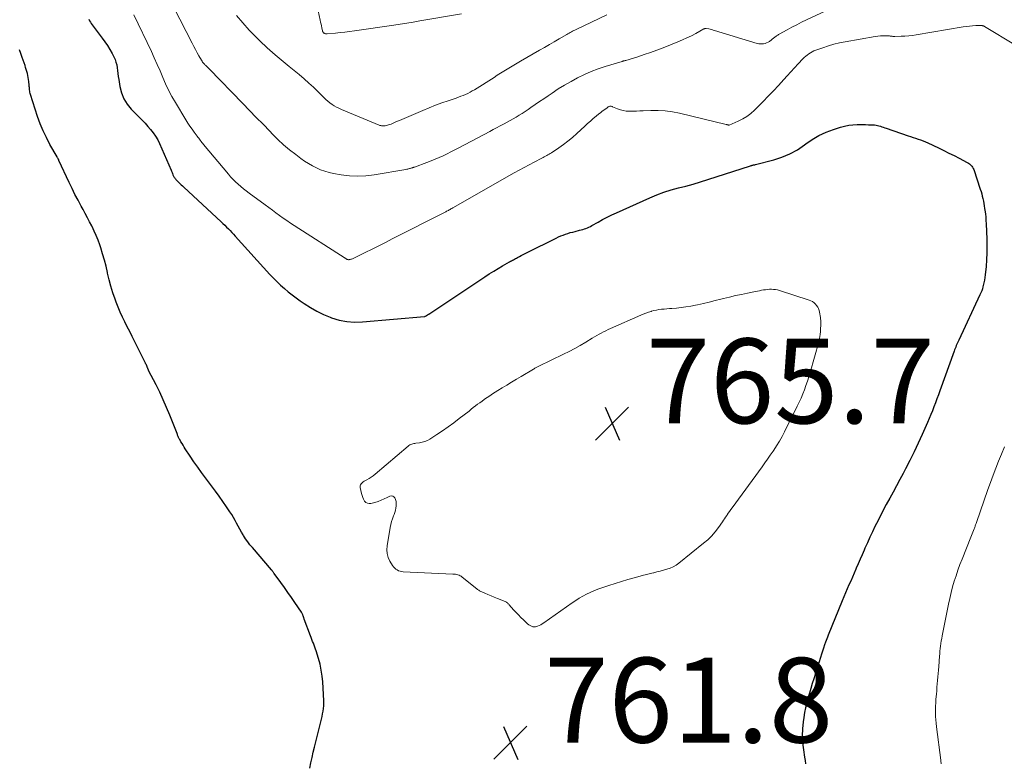
# Model space of a CAD drawing. Units: feet. Extents: x 2005000 to 2010038, y 555000 to 560000.
# Drawn here: x 2006324 to 2006557, y 558832 to 559007 of the extents above; entities that cross this region are included whole.
import ezdxf

# ---------------------------------------------------------------- set-up
doc = ezdxf.new("R2010")
doc.units = ezdxf.units.FT
doc.header["$LTSCALE"] = 100
doc.header["$MEASUREMENT"] = 0
for name, color, linetype, lineweight in [('CONTOUR INDEX', 32, 'Continuous', 25), ('CONTOUR INTERMEDIATE', 40, 'Continuous', 15), ('SPOT ELEVATION', 7, 'Continuous', 15)]:
    doc.layers.add(name, color=color, linetype=linetype, lineweight=lineweight)
doc.styles.add('slant', font='romans.shx', dxfattribs={"oblique": 14.999978})

# ---------------------------------------------------------------- blocks, each defined once
blk = doc.blocks.new('SPOT')
at = {"layer": 'SPOT ELEVATION', "lineweight": 25}
for p, q in [((-3.95, -3.95), (3.86, 3.85)), ((-1.67, 3.81), (1.74, -3.97))]:
    blk.add_line(p, q, dxfattribs=at)

msp = doc.modelspace()

# ---------------------------------------------------------------- linework, layer by layer
at = {"layer": 'CONTOUR INDEX', "elevation": 760, "flags": 128}
for points in [[(2006340.78, 559007.52), (2006340.97, 559007.19), (2006341.16, 559006.86), (2006341.37, 559006.53), (2006341.58, 559006.21), (2006341.79, 559005.9), (2006342.02, 559005.59), (2006342.25, 559005.28), (2006343.93, 559003.1), (2006344.58, 559002.22), (2006345.2, 559001.31), (2006345.77, 559000.37), (2006346.3, 558999.41), (2006346.69, 558998.68), (2006346.97, 558998.05), (2006347.2, 558997.42), (2006347.36, 558996.76), (2006347.48, 558996.08), (2006347.56, 558995.4), (2006347.64, 558994.71), (2006347.74, 558994.03), (2006347.84, 558993.34), (2006348.11, 558991.62), (2006348.48, 558990.15), (2006349.03, 558988.76), (2006349.82, 558987.5), (2006350.78, 558986.32), (2006352.68, 558984.39), (2006353.37, 558983.69), (2006354.05, 558982.97), (2006354.72, 558982.24), (2006355.38, 558981.5), (2006355.99, 558980.74), (2006356.55, 558979.94), (2006357.04, 558979.09), (2006357.47, 558978.21), (2006360.21, 558971.92), (2006360.32, 558971.66), (2006360.43, 558971.39), (2006360.54, 558971.12), (2006360.65, 558970.85), (2006360.72, 558970.66), (2006360.8, 558970.48), (2006360.88, 558970.31), (2006360.98, 558970.16), (2006361.09, 558970), (2006361.21, 558969.85), (2006361.34, 558969.71), (2006361.47, 558969.57), (2006361.6, 558969.44), (2006361.96, 558969.09), (2006362.28, 558968.79), (2006362.59, 558968.49), (2006362.91, 558968.19), (2006363.23, 558967.89), (2006372.02, 558959.73), (2006372.45, 558959.32), (2006372.88, 558958.91), (2006373.3, 558958.5), (2006373.73, 558958.08), (2006374.14, 558957.65), (2006374.56, 558957.23), (2006374.96, 558956.79), (2006375.37, 558956.36), (2006383.56, 558947.32), (2006384.38, 558946.46), (2006385.21, 558945.61), (2006386.07, 558944.8), (2006386.95, 558944), (2006387.86, 558943.24), (2006388.79, 558942.49), (2006389.73, 558941.78), (2006390.7, 558941.09), (2006391.62, 558940.44), (2006393.09, 558939.5), (2006394.59, 558938.64), (2006396.16, 558937.88), (2006397.77, 558937.21), (2006398.06, 558937.1), (2006399.86, 558936.55), (2006401.68, 558936.18), (2006403.53, 558936.05), (2006405.41, 558936.09), (2006420.05, 558937.38), (2006420.07, 558937.39), (2006420.09, 558937.39), (2006420.12, 558937.39), (2006420.14, 558937.4), (2006420.23, 558937.43), (2006420.25, 558937.44), (2006420.27, 558937.45), (2006420.29, 558937.46), (2006420.31, 558937.47), (2006420.56, 558937.63), (2006420.62, 558937.67), (2006420.68, 558937.71), (2006420.74, 558937.75), (2006420.8, 558937.79), (2006420.86, 558937.83), (2006420.91, 558937.87), (2006420.97, 558937.91), (2006421.03, 558937.95), (2006434.32, 558946.77), (2006435.34, 558947.44), (2006436.37, 558948.09), (2006437.41, 558948.72), (2006438.46, 558949.33), (2006440.11, 558950.27), (2006440.34, 558950.41), (2006440.58, 558950.54), (2006440.82, 558950.67), (2006441.05, 558950.79), (2006441.29, 558950.92), (2006441.53, 558951.05), (2006441.77, 558951.18), (2006442, 558951.3), (2006442.44, 558951.54), (2006442.9, 558951.78), (2006443.35, 558952.02), (2006443.81, 558952.26), (2006444.28, 558952.49), (2006451.15, 558955.9), (2006451.69, 558956.15), (2006452.23, 558956.39), (2006452.78, 558956.61), (2006453.34, 558956.81), (2006453.9, 558957), (2006454.46, 558957.17), (2006455.04, 558957.32), (2006455.61, 558957.47), (2006456.65, 558957.72), (2006457.03, 558957.82), (2006457.41, 558957.92), (2006457.78, 558958.05), (2006458.15, 558958.18), (2006458.51, 558958.32), (2006458.87, 558958.48), (2006459.22, 558958.65), (2006459.56, 558958.84), (2006461.01, 558959.66), (2006462.08, 558960.25), (2006463.17, 558960.82), (2006464.27, 558961.36), (2006465.38, 558961.88), (2006473.25, 558965.39), (2006474.91, 558966.08), (2006476.58, 558966.7), (2006478.29, 558967.24), (2006480.01, 558967.71), (2006481.75, 558968.16), (2006483.48, 558968.64), (2006485.2, 558969.15), (2006486.91, 558969.68), (2006497.01, 558972.95), (2006497.15, 558973), (2006497.29, 558973.04), (2006497.43, 558973.07), (2006497.58, 558973.11), (2006497.72, 558973.14), (2006497.87, 558973.17), (2006498.01, 558973.2), (2006498.15, 558973.24), (2006502.5, 558974.34), (2006504.44, 558974.96), (2006506.31, 558975.73), (2006508.07, 558976.73), (2006509.76, 558977.88), (2006510.06, 558978.11), (2006511.59, 558979.18), (2006513.17, 558980.12), (2006514.85, 558980.89), (2006516.59, 558981.55), (2006518.27, 558982.08), (2006519.23, 558982.33), (2006520.19, 558982.53), (2006521.17, 558982.64), (2006522.16, 558982.69), (2006522.72, 558982.69), (2006523.43, 558982.69), (2006524.15, 558982.67), (2006524.86, 558982.65), (2006525.58, 558982.62), (2006526.28, 558982.58), (2006526.64, 558982.55), (2006526.99, 558982.49), (2006527.34, 558982.4), (2006527.68, 558982.29), (2006528.02, 558982.17), (2006528.36, 558982.04), (2006528.7, 558981.92), (2006529.04, 558981.81), (2006534.22, 558980.04), (2006534.81, 558979.84), (2006535.4, 558979.64), (2006535.99, 558979.45), (2006536.59, 558979.26), (2006537.18, 558979.06), (2006537.76, 558978.84), (2006538.33, 558978.6), (2006538.9, 558978.34), (2006541.41, 558977.15), (2006542.64, 558976.56), (2006543.87, 558975.96), (2006545.08, 558975.34), (2006546.3, 558974.71), (2006548.2, 558973.7), (2006548.45, 558973.56), (2006548.68, 558973.4), (2006548.9, 558973.22), (2006549.12, 558973.03), (2006549.3, 558972.82), (2006549.46, 558972.59), (2006549.59, 558972.34), (2006549.7, 558972.08), (2006551.26, 558967.46), (2006551.44, 558966.9), (2006551.6, 558966.34), (2006551.74, 558965.78), (2006551.87, 558965.21), (2006551.99, 558964.63), (2006552.09, 558964.06), (2006552.19, 558963.48), (2006552.28, 558962.9), (2006552.35, 558962.45), (2006552.46, 558961.64), (2006552.55, 558960.84), (2006552.61, 558960.03), (2006552.66, 558959.22), (2006552.81, 558955.61), (2006552.84, 558953.99), (2006552.83, 558952.38), (2006552.76, 558950.77), (2006552.63, 558949.17), (2006552.45, 558947.25), (2006552.37, 558946.6), (2006552.27, 558945.96), (2006552.13, 558945.32), (2006551.98, 558944.69), (2006551.9, 558944.42), (2006551.75, 558943.93), (2006551.59, 558943.44), (2006551.4, 558942.96), (2006551.19, 558942.49), (2006546.18, 558931.79), (2006546.03, 558931.47), (2006545.89, 558931.14), (2006545.74, 558930.82), (2006545.6, 558930.5), (2006545.46, 558930.17), (2006545.32, 558929.84), (2006545.19, 558929.51), (2006545.07, 558929.18), (2006541.7, 558919.8), (2006541.36, 558918.86), (2006541.02, 558917.93), (2006540.67, 558917), (2006540.32, 558916.07), (2006539.95, 558915.15), (2006539.58, 558914.22), (2006539.2, 558913.31), (2006538.81, 558912.39), (2006537.56, 558909.57), (2006536.63, 558907.5), (2006535.67, 558905.45), (2006534.66, 558903.42), (2006533.63, 558901.4), (2006533.07, 558900.35), (2006532.28, 558898.88), (2006531.49, 558897.4), (2006530.68, 558895.94), (2006529.87, 558894.48), (2006529.06, 558893.02), (2006528.27, 558891.54), (2006527.51, 558890.06), (2006526.76, 558888.56), (2006526.4, 558887.82), (2006525.79, 558886.55), (2006525.19, 558885.27), (2006524.61, 558883.98), (2006524.04, 558882.69), (2006523.84, 558882.22), (2006523.38, 558881.16), (2006522.92, 558880.1), (2006522.45, 558879.05), (2006521.99, 558877.99), (2006521.88, 558877.73), (2006521.47, 558876.8), (2006521.07, 558875.87), (2006520.66, 558874.94), (2006520.24, 558874.02), (2006519.84, 558873.09), (2006519.43, 558872.16), (2006519.04, 558871.22), (2006518.65, 558870.28), (2006515.32, 558862.15), (2006515.16, 558861.74), (2006515, 558861.33), (2006514.85, 558860.92), (2006514.7, 558860.5), (2006514.48, 558859.87), (2006514.23, 558859.14), (2006513.99, 558858.41), (2006513.75, 558857.67), (2006513.52, 558856.93), (2006511.94, 558851.87), (2006511.59, 558850.74), (2006511.24, 558849.61), (2006510.9, 558848.48), (2006510.57, 558847.34), (2006510.27, 558846.2), (2006510, 558845.05), (2006509.78, 558843.89), (2006509.59, 558842.72), (2006509.46, 558841.75), (2006509.3, 558840.09), (2006509.24, 558838.44), (2006509.32, 558836.78), (2006509.5, 558835.13), (2006509.76, 558833.37), (2006509.89, 558832.57), (2006510.03, 558831.78)], [(2006392.98, 558830.79), (2006393.22, 558832.04), (2006393.48, 558833.28), (2006393.75, 558834.53), (2006394.05, 558835.76), (2006394.35, 558837), (2006395.58, 558841.76), (2006395.73, 558842.37), (2006395.87, 558842.99), (2006395.99, 558843.6), (2006396.1, 558844.22), (2006396.19, 558844.84), (2006396.25, 558845.47), (2006396.26, 558846.09), (2006396.25, 558846.72), (2006396, 558851.14), (2006395.87, 558852.54), (2006395.67, 558853.93), (2006395.37, 558855.3), (2006395, 558856.66), (2006394.45, 558858.45), (2006394.3, 558858.9), (2006394.14, 558859.36), (2006393.98, 558859.81), (2006393.81, 558860.26), (2006393.63, 558860.71), (2006393.46, 558861.16), (2006393.29, 558861.61), (2006393.11, 558862.06), (2006391.63, 558865.95), (2006391.59, 558866.07), (2006391.55, 558866.19), (2006391.52, 558866.31), (2006391.49, 558866.43), (2006391.45, 558866.55), (2006391.42, 558866.66), (2006391.38, 558866.78), (2006391.34, 558866.9), (2006391.3, 558867), (2006391.24, 558867.16), (2006391.16, 558867.31), (2006391.08, 558867.47), (2006390.98, 558867.61), (2006389.46, 558869.85), (2006388.64, 558871.05), (2006387.81, 558872.24), (2006386.97, 558873.43), (2006386.12, 558874.6), (2006384.58, 558876.72), (2006384.5, 558876.84), (2006384.41, 558876.95), (2006384.33, 558877.07), (2006384.25, 558877.18), (2006384.11, 558877.37), (2006384.09, 558877.39), (2006384.08, 558877.41), (2006384.06, 558877.43), (2006384.05, 558877.44), (2006383.98, 558877.52), (2006383.97, 558877.53), (2006383.95, 558877.55), (2006383.94, 558877.57), (2006383.92, 558877.59), (2006379.39, 558882.84), (2006378.83, 558883.52), (2006378.3, 558884.22), (2006377.8, 558884.94), (2006377.32, 558885.68), (2006377.22, 558885.85), (2006376.82, 558886.52), (2006376.43, 558887.2), (2006376.05, 558887.89), (2006375.68, 558888.58), (2006375.31, 558889.27), (2006374.92, 558889.95), (2006374.51, 558890.62), (2006374.09, 558891.28), (2006373.27, 558892.49), (2006372.42, 558893.73), (2006371.55, 558894.97), (2006370.67, 558896.2), (2006369.77, 558897.41), (2006368.32, 558899.33), (2006367.4, 558900.58), (2006366.49, 558901.84), (2006365.61, 558903.11), (2006364.74, 558904.39), (2006363.57, 558906.16), (2006363.3, 558906.57), (2006363.04, 558906.99), (2006362.79, 558907.41), (2006362.54, 558907.83), (2006362.24, 558908.35), (2006362.15, 558908.52), (2006362.06, 558908.69), (2006361.98, 558908.86), (2006361.91, 558909.03), (2006361.83, 558909.21), (2006361.76, 558909.38), (2006361.69, 558909.56), (2006361.62, 558909.74), (2006359.9, 558914.1), (2006359.15, 558915.92), (2006358.37, 558917.73), (2006357.52, 558919.51), (2006356.65, 558921.28), (2006354.91, 558924.65), (2006354.87, 558924.72), (2006354.84, 558924.79), (2006354.8, 558924.86), (2006354.77, 558924.93), (2006354.74, 558925.01), (2006354.71, 558925.08), (2006354.68, 558925.16), (2006354.65, 558925.23), (2006354.54, 558925.51), (2006354.46, 558925.73), (2006354.37, 558925.94), (2006354.27, 558926.15), (2006354.17, 558926.36), (2006351.59, 558931.55), (2006351.02, 558932.69), (2006350.44, 558933.83), (2006349.86, 558934.96), (2006349.27, 558936.09), (2006348.7, 558937.23), (2006348.17, 558938.38), (2006347.69, 558939.56), (2006347.24, 558940.75), (2006346.97, 558941.49), (2006346.47, 558943), (2006346, 558944.52), (2006345.59, 558946.06), (2006345.22, 558947.61), (2006345.19, 558947.75), (2006344.84, 558949.23), (2006344.46, 558950.7), (2006344.04, 558952.16), (2006343.59, 558953.62), (2006343.37, 558954.27), (2006342.98, 558955.38), (2006342.55, 558956.47), (2006342.07, 558957.55), (2006341.56, 558958.61), (2006341.47, 558958.77), (2006340.97, 558959.73), (2006340.46, 558960.7), (2006339.94, 558961.66), (2006339.42, 558962.61), (2006338.97, 558963.43), (2006338.23, 558964.8), (2006337.51, 558966.17), (2006336.82, 558967.57), (2006336.15, 558968.98), (2006333.74, 558974.21), (2006333.69, 558974.32), (2006333.63, 558974.43), (2006333.58, 558974.54), (2006333.52, 558974.65), (2006333.46, 558974.75), (2006333.4, 558974.86), (2006333.34, 558974.96), (2006333.28, 558975.07), (2006331.6, 558977.99), (2006330.76, 558979.59), (2006329.98, 558981.21), (2006329.31, 558982.87), (2006328.7, 558984.57), (2006327.03, 558989.76), (2006326.95, 558990.03), (2006326.89, 558990.3), (2006326.84, 558990.58), (2006326.81, 558990.85), (2006326.78, 558991.13), (2006326.75, 558991.41), (2006326.73, 558991.69), (2006326.7, 558991.96), (2006326.63, 558992.81), (2006326.57, 558993.3), (2006326.5, 558993.78), (2006326.4, 558994.25), (2006326.28, 558994.72), (2006326.15, 558995.19), (2006326.01, 558995.66), (2006325.87, 558996.12), (2006325.72, 558996.59), (2006325.08, 558998.52), (2006324.76, 558999.43), (2006324.41, 559000.33)]]:
    msp.add_lwpolyline(points, dxfattribs=at)
at = {"layer": 'CONTOUR INTERMEDIATE', "flags": 128}
for points, elevation in [([(2006356.55, 559018.76), (2006365.17, 559001.86), (2006365.56, 559001.11), (2006365.96, 559000.37), (2006366.37, 558999.63), (2006366.78, 558998.89), (2006367.39, 558997.85), (2006367.51, 558997.64), (2006367.65, 558997.44), (2006367.8, 558997.25), (2006367.96, 558997.07), (2006368, 558997.02), (2006368.14, 558996.87), (2006368.29, 558996.72), (2006368.44, 558996.58), (2006368.59, 558996.44), (2006368.75, 558996.3), (2006368.9, 558996.15), (2006369.05, 558996.01), (2006369.19, 558995.86), (2006377.13, 558987.68), (2006378.72, 558986.03), (2006380.31, 558984.38), (2006381.91, 558982.74), (2006383.5, 558981.09), (2006384.13, 558980.44), (2006385.44, 558979.15), (2006386.78, 558977.9), (2006388.19, 558976.73), (2006389.63, 558975.6), (2006390.85, 558974.69), (2006391.73, 558974.07), (2006392.63, 558973.48), (2006393.57, 558972.95), (2006394.52, 558972.45), (2006395.5, 558972.02), (2006396.5, 558971.65), (2006397.54, 558971.37), (2006398.58, 558971.14), (2006400.36, 558970.84), (2006402.32, 558970.61), (2006404.27, 558970.51), (2006406.22, 558970.61), (2006408.17, 558970.84), (2006415.63, 558972.1), (2006415.85, 558972.14), (2006416.07, 558972.18), (2006416.28, 558972.23), (2006416.5, 558972.29), (2006416.67, 558972.33), (2006416.8, 558972.37), (2006416.92, 558972.4), (2006417.05, 558972.44), (2006417.17, 558972.48), (2006417.3, 558972.51), (2006417.42, 558972.55), (2006417.54, 558972.6), (2006417.66, 558972.64), (2006420.61, 558973.73), (2006421.58, 558974.1), (2006422.54, 558974.48), (2006423.48, 558974.89), (2006424.43, 558975.32), (2006425.36, 558975.76), (2006426.29, 558976.22), (2006427.21, 558976.69), (2006428.13, 558977.17), (2006435.46, 558981.06), (2006436.26, 558981.49), (2006437.07, 558981.92), (2006437.87, 558982.34), (2006438.68, 558982.76), (2006438.84, 558982.84), (2006439.57, 558983.23), (2006440.29, 558983.62), (2006441, 558984.03), (2006441.71, 558984.44), (2006442.42, 558984.87), (2006443.11, 558985.3), (2006443.8, 558985.75), (2006444.48, 558986.22), (2006445.15, 558986.68), (2006446.16, 558987.39), (2006447.17, 558988.08), (2006448.19, 558988.78), (2006449.21, 558989.47), (2006450.15, 558990.11), (2006451.63, 558991.07), (2006453.12, 558992), (2006454.65, 558992.87), (2006456.2, 558993.7), (2006457.78, 558994.46), (2006459.39, 558995.17), (2006461.03, 558995.79), (2006462.7, 558996.35), (2006466.71, 558997.59), (2006466.82, 558997.62), (2006466.93, 558997.65), (2006467.05, 558997.68), (2006467.16, 558997.71), (2006467.27, 558997.74), (2006467.39, 558997.77), (2006467.5, 558997.8), (2006467.61, 558997.83), (2006470.42, 558998.69), (2006471.93, 558999.18), (2006473.43, 558999.68), (2006474.91, 559000.23), (2006476.39, 559000.8), (2006479.84, 559002.19), (2006480.92, 559002.65), (2006481.99, 559003.13), (2006483.04, 559003.65), (2006484.08, 559004.19), (2006486.02, 559005.24), (2006486.08, 559005.27), (2006486.15, 559005.3), (2006486.22, 559005.32), (2006486.29, 559005.34), (2006486.36, 559005.35), (2006486.43, 559005.35), (2006486.5, 559005.35), (2006486.57, 559005.34), (2006487.14, 559005.23), (2006487.49, 559005.16), (2006487.85, 559005.08), (2006488.19, 559004.99), (2006488.54, 559004.89), (2006498.61, 559001.83), (2006498.98, 559001.75), (2006499.35, 559001.69), (2006499.73, 559001.69), (2006500.1, 559001.72), (2006500.47, 559001.81), (2006500.82, 559001.93), (2006501.15, 559002.1), (2006501.47, 559002.3), (2006502.54, 559003.12), (2006502.7, 559003.23), (2006502.85, 559003.35), (2006503, 559003.47), (2006503.15, 559003.59), (2006503.31, 559003.7), (2006503.46, 559003.81), (2006503.63, 559003.91), (2006503.79, 559004.01), (2006505.68, 559005.05), (2006506.8, 559005.65), (2006507.93, 559006.24), (2006509.07, 559006.81), (2006510.21, 559007.37), (2006514.78, 559009.55)], 752), ([(2006394.67, 559010.61), (2006395.41, 559007.29), (2006395.51, 559006.84), (2006395.61, 559006.39), (2006395.71, 559005.94), (2006395.81, 559005.49), (2006395.96, 559004.81), (2006395.99, 559004.7), (2006396.03, 559004.6), (2006396.09, 559004.51), (2006396.15, 559004.42), (2006396.23, 559004.35), (2006396.31, 559004.27), (2006396.4, 559004.22), (2006396.5, 559004.16), (2006396.54, 559004.15), (2006396.66, 559004.1), (2006396.79, 559004.07), (2006396.92, 559004.06), (2006397.05, 559004.06), (2006399.02, 559004.25), (2006400.14, 559004.37), (2006401.26, 559004.5), (2006402.37, 559004.65), (2006403.48, 559004.8), (2006412.79, 559006.16), (2006414.33, 559006.39), (2006415.86, 559006.63), (2006417.4, 559006.87), (2006418.93, 559007.12), (2006428.75, 559008.77)], 744), ([(2006351.45, 559008.56), (2006355.55, 558999.9), (2006356.25, 558998.39), (2006356.94, 558996.88), (2006357.6, 558995.35), (2006358.25, 558993.82), (2006358.92, 558992.3), (2006359.63, 558990.8), (2006360.41, 558989.33), (2006361.24, 558987.89), (2006363.7, 558983.79), (2006364.17, 558983.04), (2006364.64, 558982.3), (2006365.15, 558981.58), (2006365.66, 558980.87), (2006366.34, 558979.96), (2006366.53, 558979.71), (2006366.72, 558979.46), (2006366.91, 558979.21), (2006367.1, 558978.96), (2006367.3, 558978.71), (2006367.49, 558978.46), (2006367.69, 558978.22), (2006367.89, 558977.97), (2006373.73, 558970.97), (2006374.27, 558970.34), (2006374.84, 558969.74), (2006375.43, 558969.15), (2006376.04, 558968.59), (2006376.68, 558968.05), (2006377.32, 558967.52), (2006377.97, 558967), (2006378.64, 558966.5), (2006382.44, 558963.72), (2006383.28, 558963.1), (2006384.12, 558962.48), (2006384.97, 558961.86), (2006385.81, 558961.24), (2006386.66, 558960.62), (2006387.51, 558960.02), (2006388.38, 558959.44), (2006389.25, 558958.86), (2006401.3, 558951.16), (2006401.37, 558951.12), (2006401.44, 558951.07), (2006401.51, 558951.03), (2006401.58, 558950.98), (2006401.65, 558950.94), (2006401.72, 558950.9), (2006401.8, 558950.86), (2006401.88, 558950.83), (2006401.97, 558950.8), (2006402.06, 558950.79), (2006402.15, 558950.79), (2006402.24, 558950.8), (2006402.45, 558950.84), (2006402.64, 558950.88), (2006402.84, 558950.94), (2006403.02, 558951.01), (2006403.2, 558951.09), (2006406.05, 558952.49), (2006407.65, 558953.28), (2006409.25, 558954.07), (2006410.85, 558954.88), (2006412.44, 558955.68), (2006425.04, 558962.1), (2006425.25, 558962.21), (2006425.46, 558962.32), (2006425.67, 558962.43), (2006425.87, 558962.55), (2006426.08, 558962.67), (2006426.28, 558962.78), (2006426.49, 558962.9), (2006426.7, 558963.01), (2006441.24, 558971.26), (2006442.41, 558971.91), (2006443.58, 558972.56), (2006444.76, 558973.18), (2006445.94, 558973.8), (2006447.73, 558974.73), (2006448.02, 558974.88), (2006448.31, 558975.03), (2006448.6, 558975.18), (2006448.89, 558975.34), (2006449.18, 558975.5), (2006449.46, 558975.66), (2006449.74, 558975.84), (2006450.02, 558976.02), (2006451.72, 558977.17), (2006452.83, 558977.96), (2006453.91, 558978.78), (2006454.95, 558979.64), (2006455.97, 558980.54), (2006457.91, 558982.33), (2006458.56, 558982.92), (2006459.22, 558983.5), (2006459.88, 558984.07), (2006460.55, 558984.63), (2006461.21, 558985.19), (2006461.56, 558985.46), (2006461.9, 558985.74), (2006462.26, 558986), (2006462.61, 558986.27), (2006463.13, 558986.64), (2006463.23, 558986.71), (2006463.33, 558986.78), (2006463.44, 558986.84), (2006463.54, 558986.9), (2006463.65, 558986.95), (2006463.76, 558986.98), (2006463.88, 558986.99), (2006464, 558986.99), (2006464.12, 558986.98), (2006464.23, 558986.95), (2006464.35, 558986.92), (2006464.46, 558986.88), (2006465.59, 558986.4), (2006466.28, 558986.15), (2006466.98, 558985.97), (2006467.69, 558985.87), (2006468.42, 558985.83), (2006468.52, 558985.83), (2006469.31, 558985.84), (2006470.1, 558985.86), (2006470.89, 558985.88), (2006471.68, 558985.92), (2006473.51, 558986.01), (2006475.21, 558986.02), (2006476.9, 558985.93), (2006478.57, 558985.7), (2006480.24, 558985.38), (2006491.28, 558982.72), (2006491.36, 558982.7), (2006491.45, 558982.68), (2006491.53, 558982.65), (2006491.62, 558982.63), (2006491.74, 558982.59), (2006491.76, 558982.58), (2006491.78, 558982.57), (2006491.8, 558982.57), (2006491.83, 558982.57), (2006491.91, 558982.56), (2006491.93, 558982.56), (2006491.95, 558982.56), (2006491.98, 558982.56), (2006492, 558982.57), (2006494.12, 558983.49), (2006495.17, 558984.01), (2006496.17, 558984.6), (2006497.09, 558985.31), (2006497.97, 558986.08), (2006498.77, 558986.87), (2006500, 558988.1), (2006501.21, 558989.35), (2006502.41, 558990.62), (2006503.59, 558991.9), (2006504.84, 558993.28), (2006505.69, 558994.21), (2006506.55, 558995.14), (2006507.41, 558996.07), (2006508.28, 558996.99), (2006509.37, 558998.15), (2006509.7, 558998.48), (2006510.04, 558998.79), (2006510.4, 558999.09), (2006510.78, 558999.37), (2006511.17, 558999.62), (2006511.57, 558999.85), (2006511.99, 559000.04), (2006512.42, 559000.22), (2006514.11, 559000.81), (2006515.41, 559001.24), (2006516.71, 559001.61), (2006518.03, 559001.93), (2006519.37, 559002.2), (2006526.46, 559003.47), (2006527.07, 559003.56), (2006527.69, 559003.62), (2006528.3, 559003.64), (2006528.92, 559003.63), (2006529.84, 559003.58), (2006529.99, 559003.57), (2006530.15, 559003.56), (2006530.31, 559003.53), (2006530.46, 559003.51), (2006530.62, 559003.48), (2006530.78, 559003.47), (2006530.93, 559003.46), (2006531.09, 559003.46), (2006532.58, 559003.51), (2006533.48, 559003.55), (2006534.38, 559003.62), (2006535.27, 559003.73), (2006536.16, 559003.86), (2006547.24, 559005.73), (2006547.98, 559005.84), (2006548.72, 559005.93), (2006549.46, 559005.98), (2006550.2, 559006.02), (2006551.48, 559006.05), (2006551.59, 559006.04), (2006551.69, 559006.03), (2006551.79, 559006.01), (2006551.89, 559005.98), (2006551.99, 559005.95), (2006552.09, 559005.91), (2006552.18, 559005.86), (2006552.28, 559005.81), (2006559.54, 559001.44)], 756), ([(2006375.64, 559008.44), (2006377.12, 559006.68), (2006378.65, 559004.98), (2006379.43, 559004.17), (2006381.16, 559002.43), (2006382.93, 559000.75), (2006384.76, 558999.13), (2006386.64, 558997.57), (2006388.1, 558996.4), (2006389.27, 558995.44), (2006390.44, 558994.47), (2006391.59, 558993.47), (2006392.72, 558992.46), (2006393.8, 558991.47), (2006394.38, 558990.93), (2006394.95, 558990.39), (2006395.51, 558989.83), (2006396.06, 558989.27), (2006396.29, 558989.04), (2006396.74, 558988.6), (2006397.2, 558988.19), (2006397.69, 558987.8), (2006398.2, 558987.44), (2006398.73, 558987.1), (2006399.28, 558986.79), (2006399.84, 558986.51), (2006400.41, 558986.26), (2006409.36, 558982.55), (2006409.53, 558982.49), (2006409.71, 558982.43), (2006409.88, 558982.39), (2006410.06, 558982.36), (2006410.24, 558982.34), (2006410.42, 558982.34), (2006410.6, 558982.35), (2006410.77, 558982.38), (2006411, 558982.43), (2006411.29, 558982.51), (2006411.57, 558982.59), (2006411.85, 558982.69), (2006412.13, 558982.8), (2006412.61, 558983), (2006413.13, 558983.22), (2006413.64, 558983.44), (2006414.16, 558983.67), (2006414.67, 558983.89), (2006419.65, 558986.03), (2006421.12, 558986.64), (2006422.6, 558987.23), (2006424.1, 558987.78), (2006425.61, 558988.31), (2006427.51, 558988.94), (2006428.07, 558989.14), (2006428.63, 558989.34), (2006429.18, 558989.56), (2006429.73, 558989.8), (2006430.27, 558990.04), (2006430.8, 558990.31), (2006431.32, 558990.6), (2006431.83, 558990.9), (2006436.45, 558993.82), (2006437.23, 558994.31), (2006438.01, 558994.8), (2006438.79, 558995.28), (2006439.58, 558995.77), (2006440.36, 558996.25), (2006441.15, 558996.72), (2006441.94, 558997.19), (2006442.74, 558997.65), (2006447.21, 559000.21), (2006448.37, 559000.88), (2006449.53, 559001.55), (2006450.69, 559002.22), (2006451.85, 559002.89), (2006453.62, 559003.92), (2006453.89, 559004.08), (2006454.17, 559004.24), (2006454.44, 559004.39), (2006454.72, 559004.54), (2006455, 559004.69), (2006455.28, 559004.84), (2006455.56, 559004.98), (2006455.84, 559005.12), (2006463.12, 559008.57)], 748), ([(2006556.95, 558906.59), (2006556.26, 558904.93), (2006555.58, 558903.27), (2006554.92, 558901.6), (2006554.27, 558899.92), (2006553.66, 558898.24), (2006553.05, 558896.54), (2006550.34, 558888.73), (2006550.28, 558888.55), (2006550.22, 558888.37), (2006550.15, 558888.18), (2006550.09, 558888), (2006550.03, 558887.82), (2006549.96, 558887.64), (2006549.89, 558887.46), (2006549.82, 558887.28), (2006549.66, 558886.86), (2006549.5, 558886.47), (2006549.35, 558886.08), (2006549.19, 558885.7), (2006549.04, 558885.31), (2006546.95, 558880.14), (2006546.45, 558878.84), (2006545.98, 558877.53), (2006545.53, 558876.22), (2006545.12, 558874.89), (2006544.74, 558873.55), (2006544.38, 558872.21), (2006544.07, 558870.85), (2006543.78, 558869.5), (2006542.28, 558862), (2006542.16, 558861.41), (2006542.06, 558860.81), (2006541.96, 558860.21), (2006541.88, 558859.61), (2006541.8, 558859.01), (2006541.73, 558858.41), (2006541.68, 558857.81), (2006541.63, 558857.2), (2006541.45, 558854.76), (2006541.39, 558853.94), (2006541.32, 558853.13), (2006541.25, 558852.32), (2006541.19, 558851.5), (2006541.11, 558850.69), (2006541.04, 558849.88), (2006540.97, 558849.07), (2006540.9, 558848.25), (2006540.79, 558847.05), (2006540.74, 558846.24), (2006540.7, 558845.43), (2006540.68, 558844.62), (2006540.69, 558843.81), (2006540.72, 558843), (2006540.77, 558842.19), (2006540.84, 558841.38), (2006540.93, 558840.58), (2006541.92, 558832.71), (2006541.94, 558832.48), (2006541.97, 558832.26), (2006542, 558832.04), (2006542.04, 558831.82)], 756)]:
    msp.add_lwpolyline(points, dxfattribs=dict(at, elevation=elevation))
at = {"layer": 'CONTOUR INTERMEDIATE', "elevation": 764, "flags": 128}
msp.add_lwpolyline([(2006512.87, 558939.61), (2006513.05, 558939.23), (2006513.2, 558938.83), (2006513.31, 558938.41), (2006513.4, 558937.98), (2006513.47, 558937.56), (2006513.52, 558937.13), (2006513.54, 558936.88), (2006513.58, 558936.32), (2006513.6, 558935.76), (2006513.59, 558935.21), (2006513.57, 558934.65), (2006513.52, 558933.8), (2006513.46, 558933.19), (2006513.38, 558932.59), (2006513.26, 558931.99), (2006513.11, 558931.4), (2006511.06, 558924.15), (2006510.76, 558923.13), (2006510.44, 558922.11), (2006510.1, 558921.1), (2006509.74, 558920.1), (2006509.35, 558919.11), (2006508.95, 558918.12), (2006508.51, 558917.15), (2006508.05, 558916.19), (2006505.05, 558910.17), (2006504.46, 558909.05), (2006503.85, 558907.95), (2006503.18, 558906.87), (2006502.49, 558905.81), (2006502.33, 558905.59), (2006501.69, 558904.66), (2006501.04, 558903.74), (2006500.39, 558902.82), (2006499.73, 558901.9), (2006492.67, 558892.26), (2006492.36, 558891.83), (2006492.06, 558891.4), (2006491.77, 558890.97), (2006491.47, 558890.54), (2006491.39, 558890.42), (2006491.14, 558890.04), (2006490.89, 558889.67), (2006490.64, 558889.3), (2006490.38, 558888.93), (2006489.43, 558887.56), (2006488.65, 558886.55), (2006487.82, 558885.58), (2006486.91, 558884.7), (2006485.95, 558883.86), (2006480.07, 558879.17), (2006479.42, 558878.71), (2006478.74, 558878.31), (2006478.02, 558877.99), (2006477.27, 558877.72), (2006476.49, 558877.51), (2006475.71, 558877.3), (2006474.93, 558877.11), (2006474.15, 558876.92), (2006474.12, 558876.92), (2006473.33, 558876.73), (2006472.53, 558876.53), (2006471.74, 558876.33), (2006470.95, 558876.11), (2006469.52, 558875.71), (2006468.02, 558875.28), (2006466.53, 558874.84), (2006465.04, 558874.38), (2006463.56, 558873.9), (2006461.87, 558873.34), (2006460.95, 558873.01), (2006460.04, 558872.66), (2006459.15, 558872.26), (2006458.27, 558871.84), (2006457.41, 558871.37), (2006456.56, 558870.89), (2006455.74, 558870.37), (2006454.93, 558869.82), (2006448.21, 558865.1), (2006447.85, 558864.87), (2006447.48, 558864.65), (2006447.1, 558864.46), (2006446.71, 558864.29), (2006446.58, 558864.24), (2006446.25, 558864.16), (2006445.92, 558864.13), (2006445.59, 558864.18), (2006445.27, 558864.29), (2006444.96, 558864.46), (2006444.66, 558864.65), (2006444.37, 558864.87), (2006444.1, 558865.1), (2006443.4, 558865.76), (2006442.8, 558866.35), (2006442.21, 558866.95), (2006441.64, 558867.57), (2006441.07, 558868.19), (2006440.04, 558869.37), (2006439.94, 558869.48), (2006439.83, 558869.59), (2006439.72, 558869.69), (2006439.61, 558869.79), (2006439.5, 558869.88), (2006439.38, 558869.96), (2006439.25, 558870.03), (2006439.11, 558870.09), (2006437.25, 558870.84), (2006436.51, 558871.14), (2006435.77, 558871.45), (2006435.03, 558871.77), (2006434.3, 558872.09), (2006433.16, 558872.6), (2006433, 558872.68), (2006432.85, 558872.76), (2006432.71, 558872.86), (2006432.58, 558872.96), (2006432.44, 558873.06), (2006432.31, 558873.17), (2006432.17, 558873.28), (2006432.04, 558873.39), (2006428.95, 558875.9), (2006428.71, 558876.07), (2006428.46, 558876.22), (2006428.2, 558876.34), (2006427.92, 558876.43), (2006427.63, 558876.5), (2006427.35, 558876.55), (2006427.05, 558876.59), (2006426.76, 558876.61), (2006415.02, 558877.14), (2006414.63, 558877.18), (2006414.26, 558877.26), (2006413.91, 558877.4), (2006413.56, 558877.57), (2006413.25, 558877.79), (2006412.96, 558878.04), (2006412.71, 558878.33), (2006412.49, 558878.64), (2006411.88, 558879.66), (2006411.48, 558880.53), (2006411.21, 558881.42), (2006411.14, 558882.35), (2006411.2, 558883.3), (2006411.94, 558887.62), (2006412.08, 558888.31), (2006412.26, 558889), (2006412.47, 558889.66), (2006412.72, 558890.32), (2006412.85, 558890.64), (2006413.03, 558891.14), (2006413.18, 558891.65), (2006413.28, 558892.17), (2006413.35, 558892.7), (2006413.37, 558892.88), (2006413.37, 558893.31), (2006413.33, 558893.74), (2006413.22, 558894.16), (2006413.06, 558894.56), (2006412.83, 558894.84), (2006412.56, 558895.01), (2006412.24, 558895.04), (2006411.88, 558894.97), (2006411.26, 558894.66), (2006410.54, 558894.32), (2006409.81, 558894.02), (2006409.06, 558893.75), (2006408.3, 558893.52), (2006407.39, 558893.26), (2006406.96, 558893.23), (2006406.56, 558893.3), (2006406.22, 558893.52), (2006405.91, 558893.83), (2006405.67, 558894.25), (2006405.46, 558894.69), (2006405.3, 558895.15), (2006405.17, 558895.61), (2006404.85, 558897.03), (2006404.83, 558897.26), (2006404.85, 558897.48), (2006404.93, 558897.69), (2006405.05, 558897.89), (2006405.21, 558898.07), (2006405.38, 558898.24), (2006405.58, 558898.38), (2006405.79, 558898.51), (2006406.42, 558898.84), (2006406.94, 558899.13), (2006407.44, 558899.45), (2006407.92, 558899.8), (2006408.39, 558900.18), (2006416.16, 558906.82), (2006416.36, 558906.97), (2006416.57, 558907.1), (2006416.8, 558907.2), (2006417.04, 558907.28), (2006417.28, 558907.34), (2006417.53, 558907.39), (2006417.78, 558907.44), (2006418.03, 558907.47), (2006418.86, 558907.58), (2006419.51, 558907.71), (2006420.14, 558907.89), (2006420.74, 558908.15), (2006421.32, 558908.47), (2006422.94, 558909.51), (2006424.3, 558910.4), (2006425.64, 558911.33), (2006426.96, 558912.29), (2006428.25, 558913.28), (2006430.55, 558915.08), (2006431.06, 558915.48), (2006431.56, 558915.88), (2006432.07, 558916.27), (2006432.59, 558916.66), (2006433.1, 558917.04), (2006433.62, 558917.42), (2006434.15, 558917.79), (2006434.68, 558918.15), (2006434.85, 558918.27), (2006435.47, 558918.69), (2006436.1, 558919.1), (2006436.73, 558919.5), (2006437.36, 558919.9), (2006438.34, 558920.51), (2006439.47, 558921.2), (2006440.6, 558921.89), (2006441.74, 558922.58), (2006442.88, 558923.26), (2006445.77, 558924.97), (2006445.93, 558925.06), (2006446.09, 558925.15), (2006446.25, 558925.23), (2006446.41, 558925.31), (2006446.58, 558925.39), (2006446.74, 558925.47), (2006446.91, 558925.55), (2006447.07, 558925.63), (2006452.85, 558928.46), (2006454.2, 558929.14), (2006455.52, 558929.84), (2006456.83, 558930.57), (2006458.13, 558931.33), (2006459.66, 558932.26), (2006460.18, 558932.57), (2006460.71, 558932.88), (2006461.24, 558933.18), (2006461.77, 558933.47), (2006462.31, 558933.76), (2006462.86, 558934.03), (2006463.41, 558934.29), (2006463.97, 558934.55), (2006471.11, 558937.68), (2006471.7, 558937.93), (2006472.31, 558938.17), (2006472.92, 558938.39), (2006473.54, 558938.59), (2006473.6, 558938.61), (2006474.2, 558938.77), (2006474.79, 558938.91), (2006475.4, 558939.01), (2006476.01, 558939.08), (2006476.62, 558939.14), (2006477.23, 558939.19), (2006477.85, 558939.24), (2006478.46, 558939.3), (2006479.51, 558939.38), (2006480.64, 558939.5), (2006481.77, 558939.65), (2006482.89, 558939.84), (2006484.01, 558940.06), (2006484.53, 558940.17), (2006485.9, 558940.48), (2006487.27, 558940.79), (2006488.64, 558941.12), (2006490, 558941.46), (2006490.64, 558941.62), (2006492.04, 558941.97), (2006493.45, 558942.3), (2006494.87, 558942.61), (2006496.28, 558942.91), (2006498.18, 558943.29), (2006498.65, 558943.38), (2006499.12, 558943.47), (2006499.59, 558943.56), (2006500.06, 558943.64), (2006500.53, 558943.71), (2006501.01, 558943.77), (2006501.48, 558943.8), (2006501.95, 558943.81), (2006502.43, 558943.79), (2006502.9, 558943.74), (2006503.36, 558943.65), (2006503.82, 558943.53), (2006510.88, 558941.26), (2006511.29, 558941.09), (2006511.67, 558940.89), (2006512.02, 558940.62), (2006512.34, 558940.32), (2006512.36, 558940.3), (2006512.63, 558939.97)], close=True, dxfattribs=at)

# ---------------------------------------------------------------- block references
at = {"layer": 'SPOT ELEVATION'}
for p in [(2006464.33, 558912.17, 765.7), (2006440.36, 558836.84, 761.76)]:
    msp.add_blockref('SPOT', p, dxfattribs=at)

# ---------------------------------------------------------------- texts
at = {"layer": 'SPOT ELEVATION', "style": 'slant', "oblique": 15}
for s, p in [('765.7', (2006472.33, 558912.17, 765.7)), ('761.8', (2006448.36, 558836.84, 761.76))]:
    msp.add_text(s, height=20, dxfattribs=at).set_placement(p)

doc.saveas('drawing.dxf')
